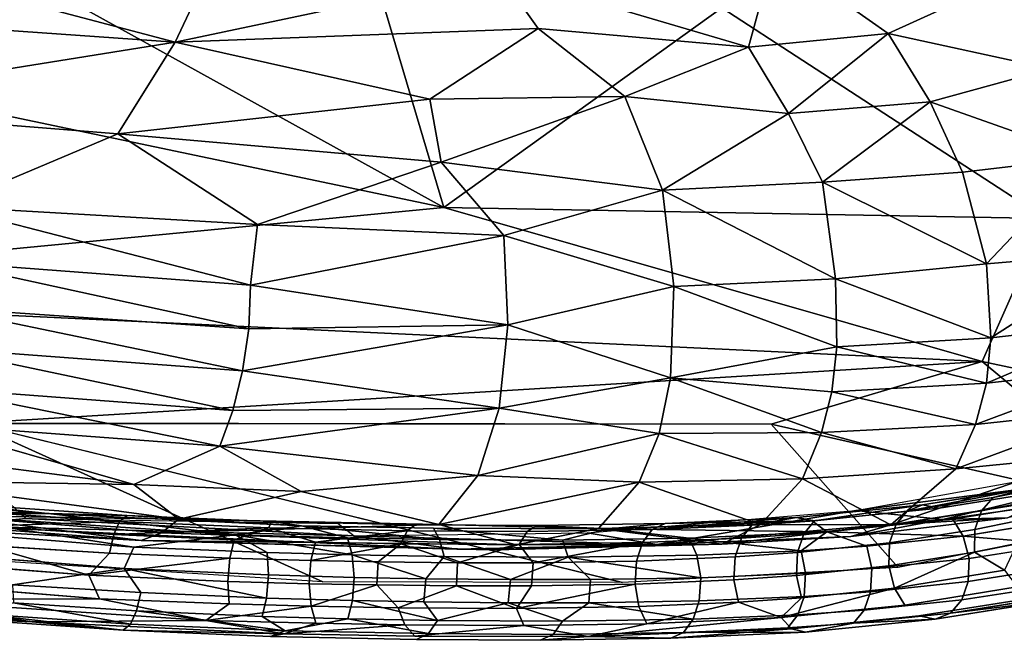
# Model space of a CAD drawing. Units: inches. Extents: x -14.1 to 10.8, y -12.4 to 12.4.
# Drawn here: x 2.6 to 4.6, y -11.8 to -10.5 of the extents above; entities that cross this region are included whole.
import ezdxf

# ---------------------------------------------------------------- set-up
doc = ezdxf.new("R2010")
doc.units = ezdxf.units.IN
doc.header["$MEASUREMENT"] = 0
for name, color, linetype in [('SEAT-BACK', 5, 'Continuous'), ('SEAT-BEADING', 5, 'Continuous'), ('SEAT-UPHOLSTERED', 5, 'Continuous')]:
    doc.layers.add(name, color=color, linetype=linetype)

msp = doc.modelspace()

# ---------------------------------------------------------------- linework, layer by layer
at = {"layer": 'SEAT-BACK'}
for points in [[(3.4878, -10.8814, 24.2038), (2.4104, -10.6557, 23.9772), (2.0349, -10.0784, 21.9942)], [(3.4878, -10.8814, 24.2038), (2.0349, -10.0784, 21.9942), (3.2551, -10.0997, 21.5566)], [(4.0589, -10.4712, 22.4734), (3.4878, -10.8814, 24.2038), (3.2551, -10.0997, 21.5566)], [(4.7241, -10.9041, 23.6276), (3.4878, -10.8814, 24.2038), (4.0589, -10.4712, 22.4734)], [(4.7241, -10.9041, 23.6276), (4.0589, -10.4712, 22.4734), (4.9044, -10.4774, 22.1357)], [(3.4878, -10.8814, 24.2038), (1.6459, -11.0582, 25.8894), (2.4104, -10.6557, 23.9772)], [(4.5938, -11.198, 24.6077), (1.6459, -11.0582, 25.8894), (3.4878, -10.8814, 24.2038)], [(4.5938, -11.198, 24.6077), (3.4878, -10.8814, 24.2038), (4.7241, -10.9041, 23.6276)], [(5.3271, -11.3538, 24.6617), (4.5938, -11.198, 24.6077), (4.7241, -10.9041, 23.6276)], [(2.5176, -11.3251, 26.1948), (1.6459, -11.0582, 25.8894), (4.5938, -11.198, 24.6077)], [(4.1601, -11.3267, 25.235), (2.5176, -11.3251, 26.1948), (4.5938, -11.198, 24.6077)], [(4.9699, -11.5102, 25.2484), (4.1601, -11.3267, 25.235), (4.5938, -11.198, 24.6077)], [(4.9699, -11.5102, 25.2484), (4.5938, -11.198, 24.6077), (5.3271, -11.3538, 24.6617)], [(2.2529, -11.588, 26.9753), (2.5176, -11.3251, 26.1948), (3.239, -11.6505, 26.6555)], [(3.8544, -11.652, 26.3257), (3.239, -11.6505, 26.6555), (2.5176, -11.3251, 26.1948)], [(4.9699, -11.5102, 25.2484), (4.4211, -11.6215, 25.879), (4.1601, -11.3267, 25.235)]]:
    msp.add_3dface(points, dxfattribs=at)
at = {"layer": 'SEAT-BACK', "invisible_edges": 1}
for points in [[(4.1601, -11.3267, 25.235), (3.8544, -11.652, 26.3257), (2.5176, -11.3251, 26.1948)], [(3.8544, -11.652, 26.3257), (4.1601, -11.3267, 25.235), (4.4211, -11.6215, 25.879)]]:
    msp.add_3dface(points, dxfattribs=at)
at = {"layer": 'SEAT-BEADING'}
for points in [[(4.6919, -11.4574, 25.5762), (4.616, -11.4778, 25.5914), (4.4394, -11.5055, 25.7778)], [(4.4712, -11.4928, 25.8114), (4.6919, -11.4574, 25.5762), (4.4394, -11.5055, 25.7778)], [(4.6919, -11.4574, 25.5762), (4.7029, -11.4603, 25.491), (4.616, -11.4778, 25.5914)], [(2.3449, -11.4825, 26.9885), (2.6798, -11.5114, 26.8905), (2.4867, -11.4904, 26.8973)], [(2.402, -11.5104, 27.0118), (2.6798, -11.5114, 26.8905), (2.3449, -11.4825, 26.9885)], [(2.3583, -11.5399, 27.0524), (2.8505, -11.5794, 26.9047), (2.402, -11.5104, 27.0118)], [(2.402, -11.5104, 27.0118), (3.0585, -11.554, 26.8058), (2.6798, -11.5114, 26.8905)], [(2.8505, -11.5794, 26.9047), (3.0585, -11.554, 26.8058), (2.402, -11.5104, 27.0118)], [(2.6798, -11.5114, 26.8905), (2.8364, -11.5144, 26.7905), (2.4867, -11.4904, 26.8973)], [(2.4867, -11.4904, 26.8973), (2.8364, -11.5144, 26.7905), (2.5172, -11.5065, 26.84)], [(2.8364, -11.5144, 26.7905), (2.8215, -11.5268, 26.7467), (2.5172, -11.5065, 26.84)], [(2.5172, -11.5065, 26.84), (2.8215, -11.5268, 26.7467), (2.5425, -11.5367, 26.7955)], [(4.2121, -11.5188, 26.0496), (4.4712, -11.4928, 25.8114), (4.2493, -11.5255, 25.9553)], [(4.4712, -11.4928, 25.8114), (4.4394, -11.5055, 25.7778), (4.2493, -11.5255, 25.9553)], [(2.8215, -11.5268, 26.7467), (2.8093, -11.5537, 26.7137), (2.5425, -11.5367, 26.7955)], [(3.0585, -11.554, 26.8058), (3.1952, -11.5357, 26.7129), (2.6798, -11.5114, 26.8905)], [(2.6798, -11.5114, 26.8905), (3.1952, -11.5357, 26.7129), (2.8364, -11.5144, 26.7905)], [(2.8215, -11.5268, 26.7467), (3.1281, -11.54, 26.6383), (2.8093, -11.5537, 26.7137)], [(3.1952, -11.5357, 26.7129), (3.1331, -11.5271, 26.6863), (2.8364, -11.5144, 26.7905)], [(4.2745, -11.5478, 26.1088), (4.2446, -11.5256, 26.0843), (3.8255, -11.5419, 26.3936)], [(3.8255, -11.5419, 26.3936), (4.2446, -11.5256, 26.0843), (3.942, -11.531, 26.2551)], [(4.2121, -11.5188, 26.0496), (4.1203, -11.5345, 26.0635), (3.9157, -11.5433, 26.217)], [(3.942, -11.531, 26.2551), (4.2121, -11.5188, 26.0496), (3.9157, -11.5433, 26.217)], [(4.2446, -11.5256, 26.0843), (4.2121, -11.5188, 26.0496), (3.942, -11.531, 26.2551)], [(4.2121, -11.5188, 26.0496), (4.2493, -11.5255, 25.9553), (4.1203, -11.5345, 26.0635)], [(4.5548, -11.5567, 25.8872), (4.5334, -11.5219, 25.8702), (4.2745, -11.5478, 26.1088)], [(4.7524, -11.5736, 25.6972), (4.7888, -11.5188, 25.6374), (4.5548, -11.5567, 25.8872)], [(3.1281, -11.54, 26.6383), (3.0568, -11.5646, 26.6273), (2.8093, -11.5537, 26.7137)], [(3.1281, -11.54, 26.6383), (3.2241, -11.5693, 26.5602), (3.0568, -11.5646, 26.6273)], [(3.0585, -11.554, 26.8058), (3.2897, -11.5601, 26.7136), (3.1952, -11.5357, 26.7129)], [(3.1281, -11.54, 26.6383), (3.4124, -11.5457, 26.5138), (3.2241, -11.5693, 26.5602)], [(3.4788, -11.5636, 26.6278), (3.466, -11.5408, 26.5919), (3.1952, -11.5357, 26.7129)], [(3.2897, -11.5601, 26.7136), (3.4788, -11.5636, 26.6278), (3.1952, -11.5357, 26.7129)], [(3.4124, -11.5457, 26.5138), (3.399, -11.5725, 26.4811), (3.2241, -11.5693, 26.5602)], [(3.4788, -11.5636, 26.6278), (3.7311, -11.5649, 26.4924), (3.466, -11.5408, 26.5919)], [(3.7311, -11.5649, 26.4924), (3.8255, -11.5419, 26.3936), (3.466, -11.5408, 26.5919)], [(3.8255, -11.5419, 26.3936), (3.942, -11.531, 26.2551), (3.6788, -11.535, 26.4244)], [(3.7311, -11.5649, 26.4924), (3.9915, -11.561, 26.3246), (3.8255, -11.5419, 26.3936)], [(3.9915, -11.561, 26.3246), (4.2745, -11.5478, 26.1088), (3.8255, -11.5419, 26.3936)], [(4.2215, -11.5871, 26.1856), (4.2745, -11.5478, 26.1088), (3.9915, -11.561, 26.3246)], [(4.2215, -11.5871, 26.1856), (4.3563, -11.5776, 26.0725), (4.2745, -11.5478, 26.1088)], [(4.3563, -11.5776, 26.0725), (4.5548, -11.5567, 25.8872), (4.2745, -11.5478, 26.1088)], [(2.8505, -11.5794, 26.9047), (3.1245, -11.5904, 26.8088), (3.0585, -11.554, 26.8058)], [(3.2995, -11.5953, 26.7386), (3.2897, -11.5601, 26.7136), (3.0585, -11.554, 26.8058)], [(3.1245, -11.5904, 26.8088), (3.2995, -11.5953, 26.7386), (3.0585, -11.554, 26.8058)], [(3.2241, -11.5693, 26.5602), (3.399, -11.5725, 26.4811), (3.2144, -11.6072, 26.5395)], [(3.6426, -11.5739, 26.3513), (3.896, -11.5701, 26.1878), (3.6709, -11.6116, 26.3068)], [(3.896, -11.5701, 26.1878), (3.8837, -11.608, 26.1686), (3.6709, -11.6116, 26.3068)], [(4.0075, -11.5962, 26.3461), (4.2215, -11.5871, 26.1856), (3.9915, -11.561, 26.3246)], [(4.5667, -11.6027, 25.8932), (4.7524, -11.5736, 25.6972), (4.5548, -11.5567, 25.8872)], [(2.5438, -11.5761, 26.7711), (2.7579, -11.6374, 26.6996), (2.2892, -11.5999, 26.8399)], [(2.6013, -11.6568, 26.9855), (2.8305, -11.6237, 26.924), (2.3577, -11.586, 27.0655)], [(2.5438, -11.5761, 26.7711), (2.8004, -11.5916, 26.6927), (2.7579, -11.6374, 26.6996)], [(3.399, -11.5725, 26.4811), (3.3523, -11.6099, 26.4778), (3.2144, -11.6072, 26.5395)], [(3.399, -11.5725, 26.4811), (3.5156, -11.6115, 26.3957), (3.3523, -11.6099, 26.4778)], [(3.399, -11.5725, 26.4811), (3.6426, -11.5739, 26.3513), (3.5156, -11.6115, 26.3957)], [(3.6426, -11.5739, 26.3513), (3.6709, -11.6116, 26.3068), (3.5156, -11.6115, 26.3957)], [(4.4015, -11.6177, 25.725), (4.5779, -11.5901, 25.5388), (4.4135, -11.6637, 25.7311)], [(4.5779, -11.5901, 25.5388), (4.6397, -11.6271, 25.4896), (4.4135, -11.6637, 25.7311)], [(4.5779, -11.5901, 25.5388), (4.6648, -11.5725, 25.4383), (4.6397, -11.6271, 25.4896)], [(2.8004, -11.5916, 26.6927), (3.0477, -11.6025, 26.6064), (2.7579, -11.6374, 26.6996)], [(3.0477, -11.6025, 26.6064), (3.0438, -11.6499, 26.6003), (2.7579, -11.6374, 26.6996)], [(3.4509, -11.6445, 26.6842), (3.488, -11.5987, 26.6532), (3.2995, -11.5953, 26.7386)], [(3.3034, -11.6416, 26.7503), (3.4509, -11.6445, 26.6842), (3.2995, -11.5953, 26.7386)], [(3.4509, -11.6445, 26.6842), (3.6248, -11.6462, 26.5966), (3.488, -11.5987, 26.6532)], [(3.6248, -11.6462, 26.5966), (3.7432, -11.6001, 26.5165), (3.488, -11.5987, 26.6532)], [(3.6248, -11.6462, 26.5966), (3.789, -11.6463, 26.5027), (3.7432, -11.6001, 26.5165)], [(4.0154, -11.6425, 26.3555), (4.0075, -11.5962, 26.3461), (3.7432, -11.6001, 26.5165)], [(3.789, -11.6463, 26.5027), (4.0154, -11.6425, 26.3555), (3.7432, -11.6001, 26.5165)], [(2.6013, -11.6568, 26.9855), (2.865, -11.6727, 26.905), (2.8305, -11.6237, 26.924)], [(2.865, -11.6727, 26.905), (3.1235, -11.6841, 26.8147), (2.8305, -11.6237, 26.924)], [(3.1235, -11.6841, 26.8147), (3.1275, -11.6367, 26.8208), (2.8305, -11.6237, 26.924)], [(2.2887, -11.646, 26.8531), (2.7803, -11.6854, 26.7056), (2.3424, -11.6864, 26.8659)], [(3.2107, -11.6546, 26.5334), (3.3497, -11.6572, 26.4711), (3.2147, -11.7009, 26.545)], [(3.3497, -11.6572, 26.4711), (3.394, -11.7041, 26.4638), (3.2147, -11.7009, 26.545)], [(3.3497, -11.6572, 26.4711), (3.5133, -11.6589, 26.3887), (3.394, -11.7041, 26.4638)], [(3.5133, -11.6589, 26.3887), (3.6366, -11.7054, 26.3338), (3.394, -11.7041, 26.4638)], [(3.5133, -11.6589, 26.3887), (3.6674, -11.6589, 26.3005), (3.6366, -11.7054, 26.3338)], [(3.6674, -11.6589, 26.3005), (3.8805, -11.6554, 26.1621), (3.6366, -11.7054, 26.3338)], [(3.8805, -11.6554, 26.1621), (3.8884, -11.7017, 26.1715), (3.6366, -11.7054, 26.3338)], [(4.4135, -11.6637, 25.7311), (4.4349, -11.6985, 25.7481), (4.1808, -11.724, 25.9823)], [(4.2224, -11.6838, 25.9095), (4.4135, -11.6637, 25.7311), (4.1808, -11.724, 25.9823)], [(2.3424, -11.6864, 26.8659), (2.642, -11.7328, 26.8175), (2.3021, -11.7035, 26.9169)], [(2.7803, -11.6854, 26.7056), (2.9986, -11.73, 26.6601), (2.3424, -11.6864, 26.8659)], [(2.3424, -11.6864, 26.8659), (2.9986, -11.73, 26.6601), (2.642, -11.7328, 26.8175)], [(2.7803, -11.6854, 26.7056), (3.0467, -11.6962, 26.6123), (2.9986, -11.73, 26.6601)], [(3.29, -11.7269, 26.7234), (3.4743, -11.7303, 26.64), (3.2997, -11.689, 26.7441)], [(3.4743, -11.7303, 26.64), (3.4463, -11.6918, 26.6785), (3.2997, -11.689, 26.7441)], [(3.4743, -11.7303, 26.64), (3.62, -11.6936, 26.5911), (3.4463, -11.6918, 26.6785)], [(3.9999, -11.7278, 26.3298), (4.0122, -11.6899, 26.3491), (3.7855, -11.6936, 26.4964)], [(4.093, -11.6929, 26.018), (4.2224, -11.6838, 25.9095), (4.1808, -11.724, 25.9823)], [(4.4971, -11.7276, 25.8069), (4.725, -11.691, 25.564), (4.5288, -11.7149, 25.8405)], [(4.725, -11.691, 25.564), (4.7144, -11.6859, 25.6446), (4.5288, -11.7149, 25.8405)], [(2.3021, -11.7035, 26.9169), (2.642, -11.7328, 26.8175), (2.4722, -11.7254, 26.9162)], [(2.5317, -11.7167, 26.9467), (2.8439, -11.7375, 26.8511), (2.6035, -11.694, 26.9622)], [(2.8439, -11.7375, 26.8511), (2.8561, -11.7106, 26.884), (2.6035, -11.694, 26.9622)], [(2.8439, -11.7375, 26.8511), (3.1614, -11.7512, 26.7388), (2.8561, -11.7106, 26.884)], [(3.1614, -11.7512, 26.7388), (3.1144, -11.722, 26.7938), (2.8561, -11.7106, 26.884)], [(3.0467, -11.6962, 26.6123), (3.2147, -11.7009, 26.545), (2.9986, -11.73, 26.6601)], [(3.2147, -11.7009, 26.545), (3.2245, -11.736, 26.57), (2.9986, -11.73, 26.6601)], [(3.4743, -11.7303, 26.64), (3.7316, -11.7318, 26.5029), (3.62, -11.6936, 26.5911)], [(3.7316, -11.7318, 26.5029), (3.7855, -11.6936, 26.4964), (3.62, -11.6936, 26.5911)], [(3.7316, -11.7318, 26.5029), (3.9999, -11.7278, 26.3298), (3.7855, -11.6936, 26.4964)], [(3.8884, -11.7017, 26.1715), (4.093, -11.6929, 26.018), (3.9045, -11.7369, 26.193)], [(4.093, -11.6929, 26.018), (4.1808, -11.724, 25.9823), (3.9045, -11.7369, 26.193)], [(2.4722, -11.7254, 26.9162), (2.829, -11.7499, 26.8073), (2.5317, -11.7167, 26.9467)], [(2.642, -11.7328, 26.8175), (2.829, -11.7499, 26.8073), (2.4722, -11.7254, 26.9162)], [(2.829, -11.7499, 26.8073), (2.8439, -11.7375, 26.8511), (2.5317, -11.7167, 26.9467)], [(2.9986, -11.73, 26.6601), (3.1593, -11.7573, 26.6392), (2.642, -11.7328, 26.8175)], [(2.642, -11.7328, 26.8175), (3.1593, -11.7573, 26.6392), (2.829, -11.7499, 26.8073)], [(2.9986, -11.73, 26.6601), (3.2245, -11.736, 26.57), (3.1593, -11.7573, 26.6392)], [(3.1614, -11.7512, 26.7388), (3.29, -11.7269, 26.7234), (3.1144, -11.722, 26.7938)], [(3.1614, -11.7512, 26.7388), (3.4562, -11.7571, 26.6097), (3.29, -11.7269, 26.7234)], [(3.4562, -11.7571, 26.6097), (3.4743, -11.7303, 26.64), (3.29, -11.7269, 26.7234)], [(3.9045, -11.7369, 26.193), (4.1808, -11.724, 25.9823), (3.7838, -11.7634, 26.3229)], [(4.1808, -11.724, 25.9823), (4.2017, -11.7471, 26.0144), (3.7838, -11.7634, 26.3229)], [(4.2306, -11.7543, 26.0519), (4.4971, -11.7276, 25.8069), (4.3293, -11.7359, 26.0267)], [(4.4971, -11.7276, 25.8069), (4.5288, -11.7149, 25.8405), (4.3293, -11.7359, 26.0267)], [(3.1593, -11.7573, 26.6392), (3.1315, -11.7629, 26.701), (2.829, -11.7499, 26.8073)], [(3.2245, -11.736, 26.57), (3.4076, -11.7393, 26.4869), (3.1593, -11.7573, 26.6392)], [(3.4076, -11.7393, 26.4869), (3.4277, -11.7623, 26.5193), (3.1593, -11.7573, 26.6392)], [(3.4076, -11.7393, 26.4869), (3.6517, -11.7407, 26.356), (3.4277, -11.7623, 26.5193)], [(3.6517, -11.7407, 26.356), (3.7838, -11.7634, 26.3229), (3.4277, -11.7623, 26.5193)], [(3.6517, -11.7407, 26.356), (3.9045, -11.7369, 26.193), (3.7838, -11.7634, 26.3229)], [(3.7838, -11.7634, 26.3229), (4.2017, -11.7471, 26.0144), (3.9539, -11.7668, 26.2625)], [(4.2017, -11.7471, 26.0144), (4.2306, -11.7543, 26.0519), (3.9539, -11.7668, 26.2625)], [(4.2306, -11.7543, 26.0519), (4.1942, -11.7454, 26.1401), (3.9802, -11.7546, 26.3006)], [(4.2306, -11.7543, 26.0519), (4.3293, -11.7359, 26.0267), (4.1942, -11.7454, 26.1401)], [(3.7838, -11.7634, 26.3229), (3.9539, -11.7668, 26.2625), (3.6857, -11.7709, 26.4351)], [(3.9539, -11.7668, 26.2625), (4.2306, -11.7543, 26.0519), (3.9802, -11.7546, 26.3006)]]:
    msp.add_3dface(points, dxfattribs=at)
for points, invisible_edges in [([(4.7262, -11.4641, 25.6092), (4.6919, -11.4574, 25.5762), (4.4712, -11.4928, 25.8114)], 12), ([(4.5051, -11.4995, 25.8446), (4.7262, -11.4641, 25.6092), (4.4712, -11.4928, 25.8114)], 2), ([(4.7671, -11.484, 25.6204), (4.7262, -11.4641, 25.6092), (4.5051, -11.4995, 25.8446)], 13), ([(4.7029, -11.4603, 25.491), (4.6788, -11.4875, 25.4657), (4.5923, -11.505, 25.5657)], 12), ([(4.616, -11.4778, 25.5914), (4.7029, -11.4603, 25.491), (4.5923, -11.505, 25.5657)], 2), ([(4.616, -11.4778, 25.5914), (4.5923, -11.505, 25.5657), (4.4166, -11.5325, 25.7513)], 12), ([(4.4394, -11.5055, 25.7778), (4.616, -11.4778, 25.5914), (4.4166, -11.5325, 25.7513)], 2), ([(4.5334, -11.5219, 25.8702), (4.7671, -11.484, 25.6204), (4.5051, -11.4995, 25.8446)], 14), ([(4.7888, -11.5188, 25.6374), (4.7671, -11.484, 25.6204), (4.5334, -11.5219, 25.8702)], 12), ([(4.5923, -11.505, 25.5657), (4.6788, -11.4875, 25.4657), (4.5788, -11.543, 25.5474)], 2), ([(4.6788, -11.4875, 25.4657), (4.6653, -11.5255, 25.4474), (4.5788, -11.543, 25.5474)], 12), ([(4.5051, -11.4995, 25.8446), (4.4712, -11.4928, 25.8114), (4.2121, -11.5188, 26.0496)], 12), ([(4.2446, -11.5256, 26.0843), (4.5051, -11.4995, 25.8446), (4.2121, -11.5188, 26.0496)], 2), ([(4.2493, -11.5255, 25.9553), (4.4394, -11.5055, 25.7778), (4.2275, -11.5524, 25.9278)], 2), ([(4.4394, -11.5055, 25.7778), (4.4166, -11.5325, 25.7513), (4.2275, -11.5524, 25.9278)], 12), ([(4.5334, -11.5219, 25.8702), (4.5051, -11.4995, 25.8446), (4.2446, -11.5256, 26.0843)], 13), ([(4.5923, -11.505, 25.5657), (4.5788, -11.543, 25.5474), (4.4032, -11.5705, 25.7328)], 12), ([(4.4166, -11.5325, 25.7513), (4.5923, -11.505, 25.5657), (4.4032, -11.5705, 25.7328)], 2), ([(2.8364, -11.5144, 26.7905), (3.1331, -11.5271, 26.6863), (2.8215, -11.5268, 26.7467)], 2), ([(3.1331, -11.5271, 26.6863), (3.1281, -11.54, 26.6383), (2.8215, -11.5268, 26.7467)], 12), ([(3.1331, -11.5271, 26.6863), (3.4286, -11.5334, 26.5574), (3.1281, -11.54, 26.6383)], 2), ([(3.466, -11.5408, 26.5919), (3.4286, -11.5334, 26.5574), (3.1331, -11.5271, 26.6863)], 13), ([(3.1952, -11.5357, 26.7129), (3.466, -11.5408, 26.5919), (3.1331, -11.5271, 26.6863)], 2), ([(4.2493, -11.5255, 25.9553), (4.2275, -11.5524, 25.9278), (4.0993, -11.5614, 26.0353)], 12), ([(4.1203, -11.5345, 26.0635), (4.2493, -11.5255, 25.9553), (4.0993, -11.5614, 26.0353)], 2), ([(4.2745, -11.5478, 26.1088), (4.5334, -11.5219, 25.8702), (4.2446, -11.5256, 26.0843)], 2), ([(4.5548, -11.5567, 25.8872), (4.7888, -11.5188, 25.6374), (4.5334, -11.5219, 25.8702)], 2), ([(4.5788, -11.543, 25.5474), (4.6653, -11.5255, 25.4474), (4.5779, -11.5901, 25.5388)], 2), ([(4.6653, -11.5255, 25.4474), (4.6648, -11.5725, 25.4383), (4.5779, -11.5901, 25.5388)], 12), ([(2.3577, -11.586, 27.0655), (2.8305, -11.6237, 26.924), (2.3583, -11.5399, 27.0524)], 2), ([(2.8305, -11.6237, 26.924), (2.8505, -11.5794, 26.9047), (2.3583, -11.5399, 27.0524)], 12), ([(2.5425, -11.5367, 26.7955), (2.8093, -11.5537, 26.7137), (2.5438, -11.5761, 26.7711)], 2), ([(3.4286, -11.5334, 26.5574), (3.4124, -11.5457, 26.5138), (3.1281, -11.54, 26.6383)], 12), ([(3.4124, -11.5457, 26.5138), (3.6587, -11.5472, 26.3826), (3.399, -11.5725, 26.4811)], 2), ([(3.6587, -11.5472, 26.3826), (3.6426, -11.5739, 26.3513), (3.399, -11.5725, 26.4811)], 12), ([(3.4286, -11.5334, 26.5574), (3.6788, -11.535, 26.4244), (3.4124, -11.5457, 26.5138)], 2), ([(3.6788, -11.535, 26.4244), (3.6587, -11.5472, 26.3826), (3.4124, -11.5457, 26.5138)], 12), ([(3.466, -11.5408, 26.5919), (3.8255, -11.5419, 26.3936), (3.4286, -11.5334, 26.5574)], 14), ([(3.8255, -11.5419, 26.3936), (3.6788, -11.535, 26.4244), (3.4286, -11.5334, 26.5574)], 12), ([(3.6587, -11.5472, 26.3826), (3.9157, -11.5433, 26.217), (3.6426, -11.5739, 26.3513)], 2), ([(3.9157, -11.5433, 26.217), (3.896, -11.5701, 26.1878), (3.6426, -11.5739, 26.3513)], 12), ([(3.6788, -11.535, 26.4244), (3.942, -11.531, 26.2551), (3.6587, -11.5472, 26.3826)], 2), ([(3.942, -11.531, 26.2551), (3.9157, -11.5433, 26.217), (3.6587, -11.5472, 26.3826)], 12), ([(4.1203, -11.5345, 26.0635), (4.0993, -11.5614, 26.0353), (3.896, -11.5701, 26.1878)], 12), ([(3.9157, -11.5433, 26.217), (4.1203, -11.5345, 26.0635), (3.896, -11.5701, 26.1878)], 2), ([(4.4166, -11.5325, 25.7513), (4.4032, -11.5705, 25.7328), (4.2143, -11.5903, 25.9091)], 12), ([(4.2275, -11.5524, 25.9278), (4.4166, -11.5325, 25.7513), (4.2143, -11.5903, 25.9091)], 2), ([(4.5788, -11.543, 25.5474), (4.5779, -11.5901, 25.5388), (4.4015, -11.6177, 25.725)], 12), ([(4.4032, -11.5705, 25.7328), (4.5788, -11.543, 25.5474), (4.4015, -11.6177, 25.725)], 2), ([(2.8093, -11.5537, 26.7137), (2.8004, -11.5916, 26.6927), (2.5438, -11.5761, 26.7711)], 12), ([(2.8093, -11.5537, 26.7137), (3.0568, -11.5646, 26.6273), (2.8004, -11.5916, 26.6927)], 2), ([(3.0568, -11.5646, 26.6273), (3.0477, -11.6025, 26.6064), (2.8004, -11.5916, 26.6927)], 12), ([(3.0568, -11.5646, 26.6273), (3.2241, -11.5693, 26.5602), (3.0477, -11.6025, 26.6064)], 2), ([(3.2241, -11.5693, 26.5602), (3.2144, -11.6072, 26.5395), (3.0477, -11.6025, 26.6064)], 12), ([(3.2995, -11.5953, 26.7386), (3.488, -11.5987, 26.6532), (3.2897, -11.5601, 26.7136)], 2), ([(3.488, -11.5987, 26.6532), (3.4788, -11.5636, 26.6278), (3.2897, -11.5601, 26.7136)], 12), ([(3.7432, -11.6001, 26.5165), (3.7311, -11.5649, 26.4924), (3.4788, -11.5636, 26.6278)], 12), ([(3.488, -11.5987, 26.6532), (3.7432, -11.6001, 26.5165), (3.4788, -11.5636, 26.6278)], 2), ([(4.0075, -11.5962, 26.3461), (3.9915, -11.561, 26.3246), (3.7311, -11.5649, 26.4924)], 12), ([(3.7432, -11.6001, 26.5165), (4.0075, -11.5962, 26.3461), (3.7311, -11.5649, 26.4924)], 2), ([(4.0993, -11.5614, 26.0353), (4.0863, -11.5994, 26.0165), (3.8837, -11.608, 26.1686)], 12), ([(3.896, -11.5701, 26.1878), (4.0993, -11.5614, 26.0353), (3.8837, -11.608, 26.1686)], 2), ([(4.2275, -11.5524, 25.9278), (4.2143, -11.5903, 25.9091), (4.0863, -11.5994, 26.0165)], 12), ([(4.0993, -11.5614, 26.0353), (4.2275, -11.5524, 25.9278), (4.0863, -11.5994, 26.0165)], 2), ([(4.2143, -11.5903, 25.9091), (4.4032, -11.5705, 25.7328), (4.212, -11.6377, 25.902)], 2), ([(4.4032, -11.5705, 25.7328), (4.4015, -11.6177, 25.725), (4.212, -11.6377, 25.902)], 12), ([(4.5667, -11.6027, 25.8932), (4.5548, -11.5567, 25.8872), (4.3563, -11.5776, 26.0725)], 12), ([(2.8305, -11.6237, 26.924), (3.1275, -11.6367, 26.8208), (2.8505, -11.5794, 26.9047)], 2), ([(3.1275, -11.6367, 26.8208), (3.1245, -11.5904, 26.8088), (2.8505, -11.5794, 26.9047)], 12), ([(3.1275, -11.6367, 26.8208), (3.3034, -11.6416, 26.7503), (3.1245, -11.5904, 26.8088)], 2), ([(3.3034, -11.6416, 26.7503), (3.2995, -11.5953, 26.7386), (3.1245, -11.5904, 26.8088)], 12), ([(4.2308, -11.6333, 26.1939), (4.2215, -11.5871, 26.1856), (4.0075, -11.5962, 26.3461)], 12), ([(4.0863, -11.5994, 26.0165), (4.2143, -11.5903, 25.9091), (4.0836, -11.6467, 26.0097)], 2), ([(4.2143, -11.5903, 25.9091), (4.212, -11.6377, 25.902), (4.0836, -11.6467, 26.0097)], 12), ([(4.3667, -11.6237, 26.08), (4.3563, -11.5776, 26.0725), (4.2215, -11.5871, 26.1856)], 12), ([(4.2308, -11.6333, 26.1939), (4.3667, -11.6237, 26.08), (4.2215, -11.5871, 26.1856)], 2), ([(4.3667, -11.6237, 26.08), (4.5667, -11.6027, 25.8932), (4.3563, -11.5776, 26.0725)], 2), ([(4.7515, -11.6208, 25.6885), (4.7524, -11.5736, 25.6972), (4.5667, -11.6027, 25.8932)], 12), ([(2.2892, -11.5999, 26.8399), (2.7579, -11.6374, 26.6996), (2.2887, -11.646, 26.8531)], 2), ([(3.0477, -11.6025, 26.6064), (3.2144, -11.6072, 26.5395), (3.0438, -11.6499, 26.6003)], 2), ([(3.2144, -11.6072, 26.5395), (3.2107, -11.6546, 26.5334), (3.0438, -11.6499, 26.6003)], 12), ([(3.2144, -11.6072, 26.5395), (3.3523, -11.6099, 26.4778), (3.2107, -11.6546, 26.5334)], 2), ([(3.3523, -11.6099, 26.4778), (3.3497, -11.6572, 26.4711), (3.2107, -11.6546, 26.5334)], 12), ([(3.3523, -11.6099, 26.4778), (3.5156, -11.6115, 26.3957), (3.3497, -11.6572, 26.4711)], 2), ([(3.5156, -11.6115, 26.3957), (3.5133, -11.6589, 26.3887), (3.3497, -11.6572, 26.4711)], 12), ([(3.5156, -11.6115, 26.3957), (3.6709, -11.6116, 26.3068), (3.5133, -11.6589, 26.3887)], 2), ([(3.6709, -11.6116, 26.3068), (3.6674, -11.6589, 26.3005), (3.5133, -11.6589, 26.3887)], 12), ([(3.6709, -11.6116, 26.3068), (3.8837, -11.608, 26.1686), (3.6674, -11.6589, 26.3005)], 2), ([(3.8837, -11.608, 26.1686), (3.8805, -11.6554, 26.1621), (3.6674, -11.6589, 26.3005)], 12), ([(4.0863, -11.5994, 26.0165), (4.0836, -11.6467, 26.0097), (3.8805, -11.6554, 26.1621)], 12), ([(3.8837, -11.608, 26.1686), (4.0863, -11.5994, 26.0165), (3.8805, -11.6554, 26.1621)], 2), ([(4.0154, -11.6425, 26.3555), (4.2308, -11.6333, 26.1939), (4.0075, -11.5962, 26.3461)], 2), ([(4.5651, -11.6499, 25.8854), (4.5667, -11.6027, 25.8932), (4.3667, -11.6237, 26.08)], 12), ([(4.5651, -11.6499, 25.8854), (4.7515, -11.6208, 25.6885), (4.5667, -11.6027, 25.8932)], 2), ([(4.212, -11.6377, 25.902), (4.4015, -11.6177, 25.725), (4.2224, -11.6838, 25.9095)], 2), ([(4.4015, -11.6177, 25.725), (4.4135, -11.6637, 25.7311), (4.2224, -11.6838, 25.9095)], 12), ([(4.3643, -11.671, 26.0728), (4.3667, -11.6237, 26.08), (4.2308, -11.6333, 26.1939)], 12), ([(4.3643, -11.671, 26.0728), (4.5651, -11.6499, 25.8854), (4.3667, -11.6237, 26.08)], 2), ([(4.4135, -11.6637, 25.7311), (4.6397, -11.6271, 25.4896), (4.4349, -11.6985, 25.7481)], 2), ([(4.6397, -11.6271, 25.4896), (4.6656, -11.6611, 25.5015), (4.4349, -11.6985, 25.7481)], 12), ([(4.7381, -11.6587, 25.6702), (4.7515, -11.6208, 25.6885), (4.5651, -11.6499, 25.8854)], 12), ([(2.7579, -11.6374, 26.6996), (2.7803, -11.6854, 26.7056), (2.2887, -11.646, 26.8531)], 12), ([(2.7579, -11.6374, 26.6996), (3.0438, -11.6499, 26.6003), (2.7803, -11.6854, 26.7056)], 2), ([(3.0438, -11.6499, 26.6003), (3.0467, -11.6962, 26.6123), (2.7803, -11.6854, 26.7056)], 12), ([(3.0438, -11.6499, 26.6003), (3.2107, -11.6546, 26.5334), (3.0467, -11.6962, 26.6123)], 2), ([(3.1235, -11.6841, 26.8147), (3.2997, -11.689, 26.7441), (3.1275, -11.6367, 26.8208)], 2), ([(3.2997, -11.689, 26.7441), (3.3034, -11.6416, 26.7503), (3.1275, -11.6367, 26.8208)], 12), ([(3.2997, -11.689, 26.7441), (3.4463, -11.6918, 26.6785), (3.3034, -11.6416, 26.7503)], 2), ([(3.4463, -11.6918, 26.6785), (3.4509, -11.6445, 26.6842), (3.3034, -11.6416, 26.7503)], 12), ([(3.4463, -11.6918, 26.6785), (3.62, -11.6936, 26.5911), (3.4509, -11.6445, 26.6842)], 2), ([(3.62, -11.6936, 26.5911), (3.6248, -11.6462, 26.5966), (3.4509, -11.6445, 26.6842)], 12), ([(3.62, -11.6936, 26.5911), (3.7855, -11.6936, 26.4964), (3.6248, -11.6462, 26.5966)], 2), ([(3.7855, -11.6936, 26.4964), (3.789, -11.6463, 26.5027), (3.6248, -11.6462, 26.5966)], 12), ([(3.7855, -11.6936, 26.4964), (4.0122, -11.6899, 26.3491), (3.789, -11.6463, 26.5027)], 2), ([(4.0122, -11.6899, 26.3491), (4.0154, -11.6425, 26.3555), (3.789, -11.6463, 26.5027)], 12), ([(3.8805, -11.6554, 26.1621), (4.0836, -11.6467, 26.0097), (3.8884, -11.7017, 26.1715)], 2), ([(4.0836, -11.6467, 26.0097), (4.093, -11.6929, 26.018), (3.8884, -11.7017, 26.1715)], 12), ([(4.0122, -11.6899, 26.3491), (4.2281, -11.6806, 26.1871), (4.0154, -11.6425, 26.3555)], 2), ([(4.2281, -11.6806, 26.1871), (4.2308, -11.6333, 26.1939), (4.0154, -11.6425, 26.3555)], 12), ([(4.0836, -11.6467, 26.0097), (4.212, -11.6377, 25.902), (4.093, -11.6929, 26.018)], 2), ([(4.212, -11.6377, 25.902), (4.2224, -11.6838, 25.9095), (4.093, -11.6929, 26.018)], 12), ([(4.2281, -11.6806, 26.1871), (4.3643, -11.671, 26.0728), (4.2308, -11.6333, 26.1939)], 2), ([(4.5517, -11.6879, 25.867), (4.5651, -11.6499, 25.8854), (4.3643, -11.671, 26.0728)], 12), ([(4.5517, -11.6879, 25.867), (4.7381, -11.6587, 25.6702), (4.5651, -11.6499, 25.8854)], 2), ([(2.8561, -11.7106, 26.884), (2.865, -11.6727, 26.905), (2.6013, -11.6568, 26.9855)], 12), ([(2.6035, -11.694, 26.9622), (2.8561, -11.7106, 26.884), (2.6013, -11.6568, 26.9855)], 2), ([(3.2107, -11.6546, 26.5334), (3.2147, -11.7009, 26.545), (3.0467, -11.6962, 26.6123)], 12), ([(4.3512, -11.709, 26.0542), (4.3643, -11.671, 26.0728), (4.2281, -11.6806, 26.1871)], 12), ([(4.3512, -11.709, 26.0542), (4.5517, -11.6879, 25.867), (4.3643, -11.671, 26.0728)], 2), ([(4.4349, -11.6985, 25.7481), (4.6656, -11.6611, 25.5015), (4.4632, -11.7209, 25.7737)], 14), ([(4.6656, -11.6611, 25.5015), (4.6864, -11.6852, 25.5361), (4.4632, -11.7209, 25.7737)], 13), ([(4.7144, -11.6859, 25.6446), (4.7381, -11.6587, 25.6702), (4.5517, -11.6879, 25.867)], 12), ([(2.8561, -11.7106, 26.884), (3.1144, -11.722, 26.7938), (2.865, -11.6727, 26.905)], 2), ([(3.1144, -11.722, 26.7938), (3.1235, -11.6841, 26.8147), (2.865, -11.6727, 26.905)], 12), ([(3.1144, -11.722, 26.7938), (3.29, -11.7269, 26.7234), (3.1235, -11.6841, 26.8147)], 2), ([(3.29, -11.7269, 26.7234), (3.2997, -11.689, 26.7441), (3.1235, -11.6841, 26.8147)], 12), ([(3.9999, -11.7278, 26.3298), (4.2152, -11.7186, 26.1682), (4.0122, -11.6899, 26.3491)], 2), ([(4.2152, -11.7186, 26.1682), (4.2281, -11.6806, 26.1871), (4.0122, -11.6899, 26.3491)], 12), ([(4.2152, -11.7186, 26.1682), (4.3512, -11.709, 26.0542), (4.2281, -11.6806, 26.1871)], 2), ([(4.5288, -11.7149, 25.8405), (4.5517, -11.6879, 25.867), (4.3512, -11.709, 26.0542)], 12), ([(4.4632, -11.7209, 25.7737), (4.6864, -11.6852, 25.5361), (4.4971, -11.7276, 25.8069)], 2), ([(4.6864, -11.6852, 25.5361), (4.725, -11.691, 25.564), (4.4971, -11.7276, 25.8069)], 12), ([(4.5288, -11.7149, 25.8405), (4.7144, -11.6859, 25.6446), (4.5517, -11.6879, 25.867)], 2), ([(3.2147, -11.7009, 26.545), (3.394, -11.7041, 26.4638), (3.2245, -11.736, 26.57)], 2), ([(3.394, -11.7041, 26.4638), (3.4076, -11.7393, 26.4869), (3.2245, -11.736, 26.57)], 12), ([(3.394, -11.7041, 26.4638), (3.6366, -11.7054, 26.3338), (3.4076, -11.7393, 26.4869)], 2), ([(3.6366, -11.7054, 26.3338), (3.6517, -11.7407, 26.356), (3.4076, -11.7393, 26.4869)], 12), ([(3.6366, -11.7054, 26.3338), (3.8884, -11.7017, 26.1715), (3.6517, -11.7407, 26.356)], 2), ([(3.8884, -11.7017, 26.1715), (3.9045, -11.7369, 26.193), (3.6517, -11.7407, 26.356)], 12), ([(4.1808, -11.724, 25.9823), (4.4349, -11.6985, 25.7481), (4.2017, -11.7471, 26.0144)], 2), ([(4.4349, -11.6985, 25.7481), (4.4632, -11.7209, 25.7737), (4.2017, -11.7471, 26.0144)], 13), ([(4.3293, -11.7359, 26.0267), (4.3512, -11.709, 26.0542), (4.2152, -11.7186, 26.1682)], 12), ([(4.3293, -11.7359, 26.0267), (4.5288, -11.7149, 25.8405), (4.3512, -11.709, 26.0542)], 2), ([(3.4562, -11.7571, 26.6097), (3.7122, -11.7587, 26.4733), (3.4743, -11.7303, 26.64)], 2), ([(3.7122, -11.7587, 26.4733), (3.7316, -11.7318, 26.5029), (3.4743, -11.7303, 26.64)], 12), ([(3.7122, -11.7587, 26.4733), (3.9802, -11.7546, 26.3006), (3.7316, -11.7318, 26.5029)], 2), ([(3.9802, -11.7546, 26.3006), (3.9999, -11.7278, 26.3298), (3.7316, -11.7318, 26.5029)], 12), ([(3.9802, -11.7546, 26.3006), (4.1942, -11.7454, 26.1401), (3.9999, -11.7278, 26.3298)], 2), ([(4.1942, -11.7454, 26.1401), (4.2152, -11.7186, 26.1682), (3.9999, -11.7278, 26.3298)], 12), ([(4.1942, -11.7454, 26.1401), (4.3293, -11.7359, 26.0267), (4.2152, -11.7186, 26.1682)], 2), ([(4.2017, -11.7471, 26.0144), (4.4632, -11.7209, 25.7737), (4.2306, -11.7543, 26.0519)], 2), ([(4.4632, -11.7209, 25.7737), (4.4971, -11.7276, 25.8069), (4.2306, -11.7543, 26.0519)], 12), ([(2.829, -11.7499, 26.8073), (3.1315, -11.7629, 26.701), (2.8439, -11.7375, 26.8511)], 2), ([(3.1315, -11.7629, 26.701), (3.1614, -11.7512, 26.7388), (2.8439, -11.7375, 26.8511)], 12), ([(3.1315, -11.7629, 26.701), (3.4315, -11.7692, 26.5702), (3.1614, -11.7512, 26.7388)], 2), ([(3.4315, -11.7692, 26.5702), (3.4562, -11.7571, 26.6097), (3.1614, -11.7512, 26.7388)], 12), ([(3.1593, -11.7573, 26.6392), (3.4277, -11.7623, 26.5193), (3.1315, -11.7629, 26.701)], 2), ([(3.4277, -11.7623, 26.5193), (3.4315, -11.7692, 26.5702), (3.1315, -11.7629, 26.701)], 13), ([(3.4277, -11.7623, 26.5193), (3.7838, -11.7634, 26.3229), (3.4315, -11.7692, 26.5702)], 14), ([(3.4315, -11.7692, 26.5702), (3.6857, -11.7709, 26.4351), (3.4562, -11.7571, 26.6097)], 2), ([(3.7838, -11.7634, 26.3229), (3.6857, -11.7709, 26.4351), (3.4315, -11.7692, 26.5702)], 12), ([(3.6857, -11.7709, 26.4351), (3.7122, -11.7587, 26.4733), (3.4562, -11.7571, 26.6097)], 12), ([(3.6857, -11.7709, 26.4351), (3.9539, -11.7668, 26.2625), (3.7122, -11.7587, 26.4733)], 2), ([(3.9539, -11.7668, 26.2625), (3.9802, -11.7546, 26.3006), (3.7122, -11.7587, 26.4733)], 12)]:
    msp.add_3dface(points, dxfattribs=dict(at, invisible_edges=invisible_edges))
at = {"layer": 'SEAT-UPHOLSTERED'}
for points in [[(1.618, -10.4487, 27.507), (2.9359, -10.5418, 26.9725), (1.7319, -10.224, 27.2128)], [(2.9359, -10.5418, 26.9725), (3.005, -10.3949, 26.7701), (1.7319, -10.224, 27.2128)], [(4.1137, -10.5523, 26.3105), (4.1663, -10.3591, 26.0139), (3.601, -10.4009, 26.4449)], [(4.1137, -10.5523, 26.3105), (4.4002, -10.5243, 26.0706), (4.1663, -10.3591, 26.0139)], [(4.6798, -10.397, 25.668), (4.1663, -10.3591, 26.0139), (4.4002, -10.5243, 26.0706)], [(3.601, -10.4009, 26.4449), (3.005, -10.3949, 26.7701), (2.9359, -10.5418, 26.9725)], [(4.7343, -10.5968, 25.8811), (4.6798, -10.397, 25.668), (4.4002, -10.5243, 26.0706)], [(3.6817, -10.5142, 26.5391), (3.601, -10.4009, 26.4449), (2.9359, -10.5418, 26.9725)], [(3.6817, -10.5142, 26.5391), (4.1137, -10.5523, 26.3105), (3.601, -10.4009, 26.4449)], [(1.618, -10.4487, 27.507), (2.1108, -10.6741, 27.4646), (2.9359, -10.5418, 26.9725)], [(3.4589, -10.6589, 26.812), (3.6817, -10.5142, 26.5391), (2.9359, -10.5418, 26.9725)], [(3.4589, -10.6589, 26.812), (3.8596, -10.6536, 26.5808), (3.6817, -10.5142, 26.5391)], [(3.6817, -10.5142, 26.5391), (3.8596, -10.6536, 26.5808), (4.1137, -10.5523, 26.3105)], [(4.1137, -10.5523, 26.3105), (4.1957, -10.6885, 26.3927), (4.4002, -10.5243, 26.0706)], [(4.1957, -10.6885, 26.3927), (4.4866, -10.6643, 26.1566), (4.4002, -10.5243, 26.0706)], [(4.7343, -10.5968, 25.8811), (4.4002, -10.5243, 26.0706), (4.4866, -10.6643, 26.1566)], [(2.1108, -10.6741, 27.4646), (2.8175, -10.7303, 27.1856), (2.9359, -10.5418, 26.9725)], [(3.4589, -10.6589, 26.812), (2.9359, -10.5418, 26.9725), (2.8175, -10.7303, 27.1856)], [(3.8596, -10.6536, 26.5808), (4.1957, -10.6885, 26.3927), (4.1137, -10.5523, 26.3105)], [(4.8102, -10.7786, 25.9762), (4.7343, -10.5968, 25.8811), (4.4866, -10.6643, 26.1566)], [(3.4819, -10.7884, 26.8949), (3.4589, -10.6589, 26.812), (2.8175, -10.7303, 27.1856)], [(3.4589, -10.6589, 26.812), (3.4819, -10.7884, 26.8949), (3.8596, -10.6536, 26.5808)], [(3.4819, -10.7884, 26.8949), (3.9369, -10.8463, 26.6757), (3.8596, -10.6536, 26.5808)], [(4.1957, -10.6885, 26.3927), (3.8596, -10.6536, 26.5808), (3.9369, -10.8463, 26.6757)], [(2.8175, -10.7303, 27.1856), (2.1108, -10.6741, 27.4646), (2.4634, -10.8799, 27.4245)], [(4.4866, -10.6643, 26.1566), (4.1957, -10.6885, 26.3927), (4.2657, -10.8299, 26.4512)], [(4.5532, -10.8089, 26.2208), (4.4866, -10.6643, 26.1566), (4.2657, -10.8299, 26.4512)], [(4.5532, -10.8089, 26.2208), (4.8102, -10.7786, 25.9762), (4.4866, -10.6643, 26.1566)], [(4.2657, -10.8299, 26.4512), (4.1957, -10.6885, 26.3927), (3.9369, -10.8463, 26.6757)], [(2.4634, -10.8799, 27.4245), (3.1044, -10.9167, 27.1486), (2.8175, -10.7303, 27.1856)], [(3.1044, -10.9167, 27.1486), (3.4819, -10.7884, 26.8949), (2.8175, -10.7303, 27.1856)], [(4.5532, -10.8089, 26.2208), (4.6028, -10.9975, 26.2643), (4.8102, -10.7786, 25.9762)], [(4.6028, -10.9975, 26.2643), (4.8869, -10.9733, 25.9947), (4.8102, -10.7786, 25.9762)], [(3.1044, -10.9167, 27.1486), (3.6106, -10.939, 26.9027), (3.4819, -10.7884, 26.8949)], [(3.4819, -10.7884, 26.8949), (3.6106, -10.939, 26.9027), (3.9369, -10.8463, 26.6757)], [(4.6028, -10.9975, 26.2643), (4.5532, -10.8089, 26.2208), (4.2657, -10.8299, 26.4512)], [(4.2921, -11.0279, 26.5123), (4.2657, -10.8299, 26.4512), (3.9369, -10.8463, 26.6757)], [(4.2921, -11.0279, 26.5123), (4.6028, -10.9975, 26.2643), (4.2657, -10.8299, 26.4512)], [(3.96, -11.0441, 26.7346), (3.9369, -10.8463, 26.6757), (3.6106, -10.939, 26.9027)], [(3.96, -11.0441, 26.7346), (4.2921, -11.0279, 26.5123), (3.9369, -10.8463, 26.6757)], [(2.4554, -10.9936, 27.4615), (3.0905, -11.0415, 27.1898), (2.4634, -10.8799, 27.4245)], [(3.0905, -11.0415, 27.1898), (3.1044, -10.9167, 27.1486), (2.4634, -10.8799, 27.4245)], [(3.6106, -10.939, 26.9027), (3.1044, -10.9167, 27.1486), (3.0905, -11.0415, 27.1898)], [(3.6193, -11.1229, 26.9369), (3.6106, -10.939, 26.9027), (3.0905, -11.0415, 27.1898)], [(3.96, -11.0441, 26.7346), (3.6106, -10.939, 26.9027), (3.6193, -11.1229, 26.9369)], [(4.8869, -10.9733, 25.9947), (4.6028, -10.9975, 26.2643), (4.6117, -11.1493, 26.2628)], [(4.8999, -11.1165, 25.987), (4.8869, -10.9733, 25.9947), (4.6117, -11.1493, 26.2628)], [(2.4464, -11.087, 27.4772), (3.0867, -11.1309, 27.2004), (2.4554, -10.9936, 27.4615)], [(3.0867, -11.1309, 27.2004), (3.0905, -11.0415, 27.1898), (2.4554, -10.9936, 27.4615)], [(4.6117, -11.1493, 26.2628), (4.6028, -10.9975, 26.2643), (4.2921, -11.0279, 26.5123)], [(3.6193, -11.1229, 26.9369), (3.0905, -11.0415, 27.1898), (3.0867, -11.1309, 27.2004)], [(3.9534, -11.2317, 26.7362), (3.96, -11.0441, 26.7346), (3.6193, -11.1229, 26.9369)], [(3.9534, -11.2317, 26.7362), (4.2948, -11.1682, 26.5143), (3.96, -11.0441, 26.7346)], [(4.2948, -11.1682, 26.5143), (4.2921, -11.0279, 26.5123), (3.96, -11.0441, 26.7346)], [(4.2948, -11.1682, 26.5143), (4.6117, -11.1493, 26.2628), (4.2921, -11.0279, 26.5123)], [(2.4412, -11.1702, 27.4762), (3.0742, -11.2173, 27.1992), (2.4464, -11.087, 27.4772)], [(3.0742, -11.2173, 27.1992), (3.0867, -11.1309, 27.2004), (2.4464, -11.087, 27.4772)], [(3.6012, -11.2942, 26.9188), (3.6193, -11.1229, 26.9369), (3.0742, -11.2173, 27.1992)], [(3.6193, -11.1229, 26.9369), (3.0867, -11.1309, 27.2004), (3.0742, -11.2173, 27.1992)], [(3.9534, -11.2317, 26.7362), (3.6193, -11.1229, 26.9369), (3.6012, -11.2942, 26.9188)], [(4.8927, -11.2104, 25.9674), (4.8999, -11.1165, 25.987), (4.6026, -11.2429, 26.2452)], [(4.8999, -11.1165, 25.987), (4.6117, -11.1493, 26.2628), (4.6026, -11.2429, 26.2452)], [(4.6026, -11.2429, 26.2452), (4.6117, -11.1493, 26.2628), (4.2948, -11.1682, 26.5143)], [(2.4356, -11.252, 27.4597), (3.0538, -11.2989, 27.1843), (2.4412, -11.1702, 27.4762)], [(3.0538, -11.2989, 27.1843), (3.0742, -11.2173, 27.1992), (2.4412, -11.1702, 27.4762)], [(4.2848, -11.2602, 26.4992), (4.2948, -11.1682, 26.5143), (3.9534, -11.2317, 26.7362)], [(4.2848, -11.2602, 26.4992), (4.6026, -11.2429, 26.2452), (4.2948, -11.1682, 26.5143)], [(3.6012, -11.2942, 26.9188), (3.0742, -11.2173, 27.1992), (3.0538, -11.2989, 27.1843)], [(4.8927, -11.2104, 25.9674), (4.6026, -11.2429, 26.2452), (4.5801, -11.3278, 26.2133)], [(4.8704, -11.2958, 25.9343), (4.8927, -11.2104, 25.9674), (4.5801, -11.3278, 26.2133)], [(3.9297, -11.346, 26.7003), (3.9534, -11.2317, 26.7362), (3.6012, -11.2942, 26.9188)], [(3.9297, -11.346, 26.7003), (4.2633, -11.3441, 26.4694), (3.9534, -11.2317, 26.7362)], [(4.2633, -11.3441, 26.4694), (4.2848, -11.2602, 26.4992), (3.9534, -11.2317, 26.7362)], [(4.5801, -11.3278, 26.2133), (4.6026, -11.2429, 26.2452), (4.2848, -11.2602, 26.4992)], [(2.4152, -11.326, 27.4348), (3.0274, -11.3723, 27.1567), (2.4356, -11.252, 27.4597)], [(3.0274, -11.3723, 27.1567), (3.0538, -11.2989, 27.1843), (2.4356, -11.252, 27.4597)], [(4.2633, -11.3441, 26.4694), (4.5801, -11.3278, 26.2133), (4.2848, -11.2602, 26.4992)], [(3.5572, -11.4324, 26.8497), (3.6012, -11.2942, 26.9188), (3.0274, -11.3723, 27.1567)], [(3.6012, -11.2942, 26.9188), (3.0538, -11.2989, 27.1843), (3.0274, -11.3723, 27.1567)], [(3.9297, -11.346, 26.7003), (3.6012, -11.2942, 26.9188), (3.5572, -11.4324, 26.8497)], [(4.8235, -11.3908, 25.8731), (4.8704, -11.2958, 25.9343), (4.5392, -11.4185, 26.155)], [(4.8704, -11.2958, 25.9343), (4.5801, -11.3278, 26.2133), (4.5392, -11.4185, 26.155)], [(2.3865, -11.3902, 27.399), (2.8504, -11.4506, 27.1618), (2.4152, -11.326, 27.4348)], [(2.8504, -11.4506, 27.1618), (3.0274, -11.3723, 27.1567), (2.4152, -11.326, 27.4348)], [(4.5392, -11.4185, 26.155), (4.5801, -11.3278, 26.2133), (4.2633, -11.3441, 26.4694)], [(3.8886, -11.4462, 26.6408), (3.9297, -11.346, 26.7003), (3.5572, -11.4324, 26.8497)], [(3.8886, -11.4462, 26.6408), (4.2247, -11.439, 26.4084), (3.9297, -11.346, 26.7003)], [(4.2247, -11.439, 26.4084), (4.2633, -11.3441, 26.4694), (3.9297, -11.346, 26.7003)], [(4.2247, -11.439, 26.4084), (4.5392, -11.4185, 26.155), (4.2633, -11.3441, 26.4694)], [(2.8504, -11.4506, 27.1618), (3.1941, -11.4649, 26.9918), (3.0274, -11.3723, 27.1567)], [(3.5572, -11.4324, 26.8497), (3.0274, -11.3723, 27.1567), (3.1941, -11.4649, 26.9918)], [(2.3525, -11.4431, 27.3547), (2.8504, -11.4506, 27.1618), (2.3865, -11.3902, 27.399)], [(4.7176, -11.4847, 25.759), (4.8235, -11.3908, 25.8731), (4.4058, -11.5335, 26.0234)], [(4.8235, -11.3908, 25.8731), (4.5392, -11.4185, 26.155), (4.4058, -11.5335, 26.0234)], [(4.4058, -11.5335, 26.0234), (4.5392, -11.4185, 26.155), (4.2247, -11.439, 26.4084)], [(2.943, -11.5222, 27.0144), (2.8504, -11.4506, 27.1618), (2.3525, -11.4431, 27.3547)], [(2.4585, -11.5148, 27.1995), (2.943, -11.5222, 27.0144), (2.3525, -11.4431, 27.3547)], [(3.4775, -11.5328, 26.744), (3.5572, -11.4324, 26.8497), (3.1941, -11.4649, 26.9918)], [(3.8886, -11.4462, 26.6408), (3.5572, -11.4324, 26.8497), (3.4775, -11.5328, 26.744)], [(3.8051, -11.5412, 26.5312), (3.8886, -11.4462, 26.6408), (3.4775, -11.5328, 26.744)], [(3.8051, -11.5412, 26.5312), (4.1382, -11.5328, 26.2963), (3.8886, -11.4462, 26.6408)], [(4.1382, -11.5328, 26.2963), (4.2247, -11.439, 26.4084), (3.8886, -11.4462, 26.6408)], [(4.1382, -11.5328, 26.2963), (4.4058, -11.5335, 26.0234), (4.2247, -11.439, 26.4084)], [(4.8808, -11.4339, 25.1639), (4.5128, -11.523, 25.6335), (4.3343, -11.5044, 25.6712)], [(4.7257, -11.4339, 25.2495), (4.8808, -11.4339, 25.1639), (4.3343, -11.5044, 25.6712)], [(4.8808, -11.4339, 25.1639), (4.8412, -11.4769, 25.3473), (4.5128, -11.523, 25.6335)], [(2.943, -11.5222, 27.0144), (3.1941, -11.4649, 26.9918), (2.8504, -11.4506, 27.1618)], [(3.4775, -11.5328, 26.744), (3.1941, -11.4649, 26.9918), (2.943, -11.5222, 27.0144)], [(4.6456, -11.5196, 25.6761), (4.7176, -11.4847, 25.759), (4.4058, -11.5335, 26.0234)], [(4.8412, -11.4769, 25.3473), (4.6456, -11.5196, 25.6761), (4.5128, -11.523, 25.6335)], [(2.5966, -11.4908, 26.6504), (2.6288, -11.5206, 26.7199), (2.4752, -11.5357, 26.8694)], [(3.7823, -11.55, 26.1303), (4.3343, -11.5044, 25.6712), (3.9249, -11.5744, 26.1456)], [(4.3343, -11.5044, 25.6712), (4.5128, -11.523, 25.6335), (3.9249, -11.5744, 26.1456)], [(2.3113, -11.535, 27.1248), (2.8658, -11.5661, 26.8799), (2.4585, -11.5148, 27.1995)], [(2.8658, -11.5661, 26.8799), (2.9076, -11.5504, 26.9567), (2.4585, -11.5148, 27.1995)], [(2.9076, -11.5504, 26.9567), (2.943, -11.5222, 27.0144), (2.4585, -11.5148, 27.1995)], [(3.3035, -11.5562, 26.4364), (2.4752, -11.5357, 26.8694), (2.6288, -11.5206, 26.7199)], [(3.2708, -11.5312, 26.3786), (3.3035, -11.5562, 26.4364), (2.6288, -11.5206, 26.7199)], [(3.4775, -11.5328, 26.744), (2.943, -11.5222, 27.0144), (2.9076, -11.5504, 26.9567)], [(4.5128, -11.523, 25.6335), (4.3235, -11.5575, 25.9069), (3.9249, -11.5744, 26.1456)], [(4.6456, -11.5196, 25.6761), (4.4058, -11.5335, 26.0234), (4.3235, -11.5575, 25.9069)], [(4.5128, -11.523, 25.6335), (4.6456, -11.5196, 25.6761), (4.3235, -11.5575, 25.9069)], [(2.4752, -11.5357, 26.8694), (2.8658, -11.5661, 26.8799), (2.3113, -11.535, 27.1248)], [(3.3035, -11.5562, 26.4364), (3.5142, -11.5834, 26.439), (2.4752, -11.5357, 26.8694)], [(2.4752, -11.5357, 26.8694), (3.5142, -11.5834, 26.439), (2.8658, -11.5661, 26.8799)], [(3.6364, -11.5748, 26.5401), (2.9076, -11.5504, 26.9567), (2.8658, -11.5661, 26.8799)], [(3.6364, -11.5748, 26.5401), (3.4775, -11.5328, 26.744), (2.9076, -11.5504, 26.9567)], [(3.7823, -11.55, 26.1303), (3.9249, -11.5744, 26.1456), (3.3035, -11.5562, 26.4364)], [(3.8051, -11.5412, 26.5312), (3.4775, -11.5328, 26.744), (3.6364, -11.5748, 26.5401)], [(3.6364, -11.5748, 26.5401), (4.0589, -11.5735, 26.2084), (3.8051, -11.5412, 26.5312)], [(4.0589, -11.5735, 26.2084), (4.1382, -11.5328, 26.2963), (3.8051, -11.5412, 26.5312)], [(4.0589, -11.5735, 26.2084), (4.4058, -11.5335, 26.0234), (4.1382, -11.5328, 26.2963)], [(4.3235, -11.5575, 25.9069), (4.4058, -11.5335, 26.0234), (4.0589, -11.5735, 26.2084)], [(3.5142, -11.5834, 26.439), (3.5936, -11.5852, 26.488), (2.8658, -11.5661, 26.8799)], [(3.5936, -11.5852, 26.488), (3.6364, -11.5748, 26.5401), (2.8658, -11.5661, 26.8799)], [(3.9249, -11.5744, 26.1456), (3.5142, -11.5834, 26.439), (3.3035, -11.5562, 26.4364)], [(3.9249, -11.5744, 26.1456), (4.3235, -11.5575, 25.9069), (4.0589, -11.5735, 26.2084)], [(3.5142, -11.5834, 26.439), (3.9249, -11.5744, 26.1456), (3.5936, -11.5852, 26.488)], [(3.9249, -11.5744, 26.1456), (4.0589, -11.5735, 26.2084), (3.5936, -11.5852, 26.488)], [(3.5936, -11.5852, 26.488), (4.0589, -11.5735, 26.2084), (3.6364, -11.5748, 26.5401)]]:
    msp.add_3dface(points, dxfattribs=at)

doc.saveas('drawing.dxf')
